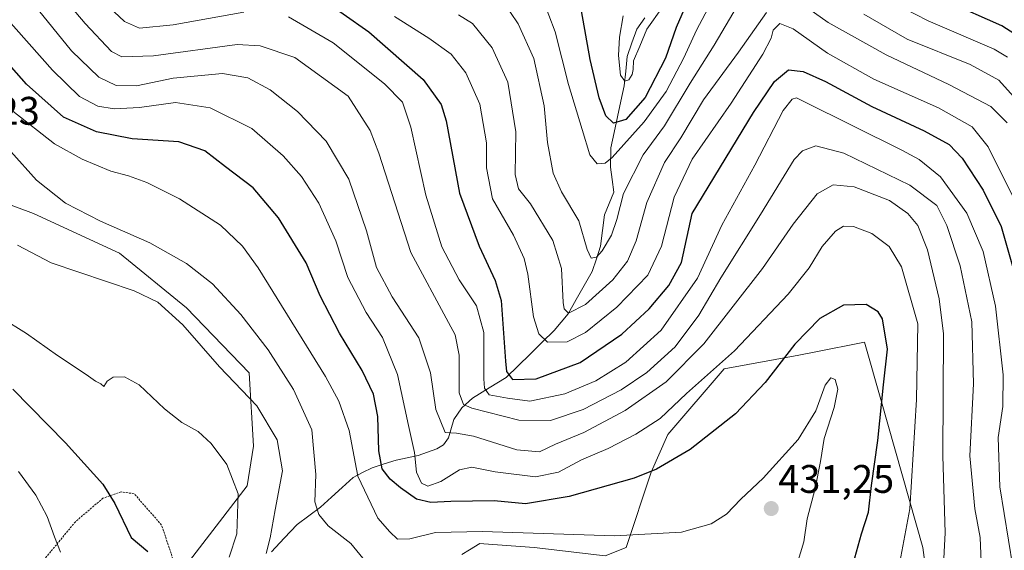
# Model space of a CAD drawing. Units: metres. Extents: x 613386 to 616811, y 4782586 to 4784957.
# Drawn here: x 616275 to 616522, y 4784540 to 4784673 of the extents above; entities that cross this region are included whole.
import ezdxf
from ezdxf.enums import TextEntityAlignment as Align

# ---------------------------------------------------------------- set-up
doc = ezdxf.new("R2010")
doc.units = ezdxf.units.M
doc.header["$MEASUREMENT"] = 0
doc.linetypes.add('TRAZOS', pattern=[0.75, 0.5, -0.25])
for name, color, linetype, lineweight in [('Alambrada', 19, 'TRAZOS', 0), ('Arbolado forestal CxS', 92, 'Continuous', 0), ('Carátula', 7, 'Continuous', 5), ('Corriente natural lineal', 142, 'Continuous', 13), ('Curva de nivel maestra', 36, 'Continuous', 30), ('Curva de nivel normal', 36, 'Continuous', 0), ('Pastizal CxS', 92, 'Continuous', 0), ('Punto de cota en terreno', 7, 'Continuous', 0), ('Rótulo de punto de cota en terreno', 19, 'Continuous', 0)]:
    doc.layers.add(name, color=color, linetype=linetype, lineweight=lineweight)
doc.styles.add('Arial', font='txt', dxfattribs={"height": 0.2})

# ---------------------------------------------------------------- blocks, each defined once
blk = doc.blocks.new('*U165')
at = {"layer": 'Curva de nivel normal', "color": 36, "linetype": 'Continuous', "lineweight": 0}
blk.add_polyline3d([(616468.72, 4784531.6, 430), (616471.82, 4784541.88, 430), (616472.62, 4784547.64, 430), (616474.7, 4784555.3, 430), (616476.03, 4784562.07, 430), (616476.91, 4784567.85, 430), (616479.44, 4784575.64, 430), (616480.39, 4784580.24, 430), (616479.71, 4784582.65, 430), (616478.57, 4784583.07, 430), (616477.22, 4784581.24, 430), (616474.84, 4784574.81, 430), (616470.42, 4784567.6, 430), (616461.6, 4784557.85, 430), (616455.98, 4784552.57, 430), (616452.34, 4784548.81, 430), (616448.48, 4784546.39, 430), (616441.01, 4784544.32, 430), (616424.16, 4784543.4, 430), (616391.01, 4784544.44, 430), (616379.17, 4784544.22, 430), (616372.73, 4784542.6, 430), (616369.59, 4784542.55, 430), (616367.66, 4784544.33, 430), (616364.64, 4784547.84, 430), (616359.6, 4784558.39, 430), (616357.48, 4784569.83, 430), (616354.84, 4784577.25, 430), (616351.47, 4784583.42, 430), (616334.56, 4784610.7, 430), (616330.64, 4784616.16, 430), (616325.11, 4784621.42, 430), (616314.73, 4784628.04, 430), (616306.59, 4784632.17, 430), (616301.9, 4784633.9, 430), (616297.48, 4784635, 430), (616290.31, 4784638.03, 430), (616283.35, 4784641.94, 430), (616272.88, 4784650.1, 430)], dxfattribs=at)
blk = doc.blocks.new('*U171')
at = {"layer": 'Curva de nivel normal', "color": 36, "linetype": 'Continuous', "lineweight": 0}
blk.add_polyline3d([(616272.33, 4784639.95, 435), (616278.81, 4784632.81, 435), (616286.11, 4784627.01, 435), (616294.91, 4784622.48, 435), (616307.29, 4784617, 435), (616316.51, 4784611.82, 435), (616323.05, 4784606.69, 435), (616330.2, 4784598.98, 435), (616337.03, 4784590.13, 435), (616343.48, 4784580.17, 435), (616348.05, 4784570.04, 435), (616349.07, 4784558.77, 435), (616348.83, 4784551.88, 435), (616349.82, 4784548.76, 435), (616352.15, 4784545.88, 435), (616357.84, 4784541.4, 435), (616360.9, 4784537.77, 435)], dxfattribs=at)
blk = doc.blocks.new('*U177')
at = {"layer": 'Curva de nivel normal', "color": 36, "linetype": 'Continuous', "lineweight": 0}
for points in [[(616404.48, 4784682.69, 380), (616409.27, 4784670.09, 380), (616412.62, 4784656.82, 380), (616416.07, 4784645.52, 380), (616417.97, 4784639.12, 380), (616419.87, 4784636.84, 380), (616421.84, 4784637.08, 380), (616423.6, 4784638.45, 380), (616431.66, 4784647.43, 380), (616437.17, 4784655.1, 380), (616441.64, 4784663.52, 380), (616444.83, 4784670.47, 380), (616450.64, 4784681.47, 380)], [(616483.48, 4784682.93, 380), (616503.09, 4784672.85, 380), (616519.69, 4784665.7, 380), (616523.04, 4784663.73, 380)]]:
    blk.add_polyline3d(points, dxfattribs=at)
blk = doc.blocks.new('*U184')
at = {"layer": 'Curva de nivel normal', "color": 36, "linetype": 'Continuous', "lineweight": 0}
blk.add_polyline3d([(616278.21, 4784676.84, 415), (616287.58, 4784665.32, 415), (616294.51, 4784658.67, 415), (616298.82, 4784656.58, 415), (616303.99, 4784656.49, 415), (616313.14, 4784658.45, 415), (616325.56, 4784659.59, 415), (616331.97, 4784658.49, 415), (616337.55, 4784655.48, 415), (616344.47, 4784650.06, 415), (616351.67, 4784642.56, 415), (616357.38, 4784633.04, 415), (616361.79, 4784620.07, 415), (616364.29, 4784610.85, 415), (616368.26, 4784603.43, 415), (616375, 4784593.16, 415), (616377.93, 4784584.32, 415), (616379.28, 4784575.1, 415), (616381.56, 4784569.34, 415), (616384.47, 4784569.13, 415), (616388.76, 4784568.42, 415), (616399.64, 4784564.96, 415), (616405.32, 4784564.48, 415), (616409.36, 4784566.44, 415), (616416.45, 4784569.34, 415), (616426.86, 4784574.83, 415), (616437.22, 4784582.11, 415), (616446.69, 4784591.59, 415), (616461.42, 4784610.55, 415), (616469.15, 4784621.68, 415), (616475.16, 4784629.31, 415), (616479.22, 4784631.59, 415), (616484.44, 4784631.11, 415), (616493.36, 4784627.63, 415), (616498, 4784624.41, 415), (616500.52, 4784621.38, 415), (616502.96, 4784615.25, 415), (616505.9, 4784602.96, 415), (616506.95, 4784594.1, 415), (616506.82, 4784563.44, 415), (616507.38, 4784544.12, 415), (616506.87, 4784534.45, 415)], dxfattribs=at)
blk = doc.blocks.new('*U186')
at = {"layer": 'Curva de nivel normal', "color": 36, "linetype": 'Continuous', "lineweight": 0}
blk.add_polyline3d([(616274.63, 4784691.61, 410), (616291, 4784672.15, 410), (616297.62, 4784665.14, 410), (616300.26, 4784663.78, 410), (616308.21, 4784664.06, 410), (616329.27, 4784666.88, 410), (616335.07, 4784666.58, 410), (616343.8, 4784663.57, 410), (616357.23, 4784653.88, 410), (616362.69, 4784645.29, 410), (616364.87, 4784639.6, 410), (616372.99, 4784614.62, 410), (616382.42, 4784596.99, 410), (616384.07, 4784593.86, 410), (616385.14, 4784588.8, 410), (616385.09, 4784579.33, 410), (616386.22, 4784576.38, 410), (616388.29, 4784575.47, 410), (616400.11, 4784572.4, 410), (616408.1, 4784572.34, 410), (616416.29, 4784575.11, 410), (616425.84, 4784580.03, 410), (616432.29, 4784584.42, 410), (616439.44, 4784590.86, 410), (616445.41, 4784598.82, 410), (616450.96, 4784608.19, 410), (616460.89, 4784624.1, 410), (616469.38, 4784637.98, 410), (616471.48, 4784640.13, 410), (616474.8, 4784641.44, 410), (616481.87, 4784639.54, 410), (616498.52, 4784631.55, 410), (616505.28, 4784626.42, 410), (616507.82, 4784621.35, 410), (616511.18, 4784611.23, 410), (616514.04, 4784597.19, 410), (616514.52, 4784581.56, 410), (616513.56, 4784563.44, 410), (616514.85, 4784550.11, 410), (616516.16, 4784542.96, 410), (616516.59, 4784532.84, 410)], dxfattribs=at)
blk = doc.blocks.new('*U195')
at = {"layer": 'Curva de nivel normal', "color": 36, "linetype": 'Continuous', "lineweight": 0}
blk.add_polyline3d([(616274.04, 4784616.43, 440), (616282.47, 4784612.02, 440), (616303.37, 4784604.99, 440), (616309.31, 4784602.07, 440), (616315.64, 4784596.37, 440), (616324.83, 4784585.82, 440), (616334.24, 4784576, 440), (616339.32, 4784567.49, 440), (616340.7, 4784559.66, 440), (616338.82, 4784549.87, 440), (616337.59, 4784542.89, 440), (616336.55, 4784538.9, 440)], dxfattribs=at)
blk = doc.blocks.new('*U211')
at = {"layer": 'Curva de nivel normal', "color": 36, "linetype": 'Continuous', "lineweight": 0}
blk.add_polyline3d([(616270.44, 4784674.45, 420), (616282.78, 4784660.4, 420), (616289.62, 4784653.84, 420), (616294.26, 4784651.4, 420), (616298.29, 4784650.69, 420), (616304.7, 4784651.03, 420), (616313.77, 4784652.29, 420), (616322.49, 4784650.98, 420), (616332.94, 4784645.79, 420), (616340.88, 4784638.85, 420), (616345.49, 4784633.66, 420), (616349.85, 4784626.95, 420), (616354.12, 4784617.5, 420), (616357.13, 4784608.28, 420), (616361.76, 4784599.54, 420), (616365.83, 4784593.21, 420), (616369.59, 4784583.92, 420), (616372.41, 4784571.11, 420), (616373.92, 4784564.31, 420), (616374.42, 4784559.35, 420), (616375.6, 4784556.59, 420), (616377.24, 4784555.85, 420), (616380.5, 4784556.99, 420), (616385.16, 4784559.95, 420), (616388.29, 4784560.64, 420), (616394.15, 4784559.44, 420), (616404.28, 4784558.22, 420), (616410.1, 4784559.4, 420), (616415.88, 4784562.44, 420), (616422.56, 4784565.35, 420), (616429.55, 4784568.88, 420), (616435.65, 4784572.82, 420), (616442.28, 4784579.12, 420), (616454.38, 4784589.86, 420), (616467.91, 4784604.12, 420), (616473.18, 4784610.76, 420), (616476.45, 4784616.1, 420), (616479.77, 4784619.91, 420), (616481.82, 4784621.19, 420), (616484.31, 4784621.13, 420), (616488.95, 4784619.36, 420), (616493.31, 4784616.11, 420), (616496.42, 4784610.99, 420), (616500.47, 4784596.66, 420), (616500.14, 4784577.67, 420), (616498.49, 4784550.17, 420), (616495.46, 4784534.03, 420)], dxfattribs=at)
blk = doc.blocks.new('*U214')
at = {"layer": 'Curva de nivel normal', "color": 36, "linetype": 'Continuous', "lineweight": 0}
for points in [[(616295.85, 4784677.4, 405), (616300.92, 4784672.64, 405), (616304.68, 4784670.97, 405), (616313.19, 4784671.82, 405), (616330.99, 4784674.99, 405)], [(616342.2, 4784673.85, 405), (616353.46, 4784667.27, 405), (616366.36, 4784657, 405), (616370.89, 4784652.36, 405), (616372.98, 4784646.08, 405), (616376.7, 4784629.01, 405), (616380.72, 4784616.04, 405), (616385.09, 4784607.74, 405), (616389.48, 4784601.16, 405), (616391.31, 4784594.49, 405), (616391.35, 4784582.79, 405), (616391.48, 4784580.52, 405), (616392.69, 4784578.8, 405), (616397.28, 4784577.94, 405), (616402.88, 4784577.2, 405), (616411.72, 4784579.06, 405), (616419.52, 4784582.36, 405), (616427.04, 4784586.98, 405), (616435.97, 4784595.1, 405), (616445.03, 4784608.11, 405), (616451.2, 4784621.47, 405), (616459.48, 4784636.52, 405), (616466.62, 4784650.27, 405), (616468.88, 4784653.14, 405), (616469.98, 4784653.49, 405), (616471.84, 4784652.51, 405), (616496.44, 4784640.35, 405), (616500.85, 4784637.95, 405), (616506.17, 4784633.62, 405), (616512.79, 4784624.46, 405), (616516.89, 4784614.82, 405), (616520.01, 4784601.06, 405), (616521.95, 4784583.84, 405), (616521.85, 4784575.87, 405), (616520.68, 4784568.11, 405), (616521.15, 4784555.71, 405), (616524.41, 4784535.53, 405)]]:
    blk.add_polyline3d(points, dxfattribs=at)
blk = doc.blocks.new('*U219')
at = {"layer": 'Curva de nivel normal', "color": 36, "linetype": 'Continuous', "lineweight": 0}
for points in [[(616526.1, 4784652.1, 385), (616520.86, 4784657.87, 385), (616513.67, 4784661.86, 385), (616497.85, 4784668.19, 385), (616486.87, 4784674.53, 385)], [(616457.79, 4784681.3, 385), (616449.3, 4784666.75, 385), (616443.26, 4784657.16, 385), (616436.78, 4784646.44, 385), (616431.42, 4784639.12, 385), (616426.42, 4784629.41, 385), (616424.74, 4784622.89, 385), (616423.44, 4784618.94, 385), (616421.09, 4784615.04, 385), (616419.67, 4784613.45, 385), (616418.34, 4784613.15, 385), (616417.33, 4784615.32, 385), (616415.2, 4784622.53, 385), (616410.84, 4784629.83, 385), (616408.76, 4784634.55, 385), (616407.32, 4784642.28, 385), (616406.5, 4784651.46, 385), (616403.91, 4784663.35, 385), (616399.95, 4784672.04, 385), (616394.13, 4784680.7, 385)]]:
    blk.add_polyline3d(points, dxfattribs=at)
blk = doc.blocks.new('*U221')
at = {"layer": 'Curva de nivel normal', "color": 36, "linetype": 'Continuous', "lineweight": 0}
for points in [[(616384.92, 4784674.34, 390), (616388.45, 4784672.18, 390), (616393.42, 4784666.04, 390), (616397.38, 4784657.42, 390), (616399.41, 4784644.9, 390), (616399.21, 4784634.16, 390), (616400.03, 4784630.56, 390), (616403.04, 4784626.8, 390), (616408.71, 4784617.64, 390), (616410.82, 4784610.58, 390), (616411.3, 4784602.04, 390), (616411.55, 4784600.39, 390), (616412.64, 4784599.35, 390), (616416.9, 4784601.5, 390), (616423.74, 4784607.75, 390), (616427.49, 4784612.37, 390), (616429.63, 4784617.52, 390), (616432.29, 4784627.18, 390), (616436.8, 4784637.2, 390), (616440.89, 4784643.44, 390), (616446.58, 4784652.93, 390), (616455.36, 4784664.96, 390), (616462.45, 4784674.94, 390)], [(616471.61, 4784676.85, 390), (616477.93, 4784672.42, 390), (616492.56, 4784664.25, 390), (616508.29, 4784656.86, 390), (616518.84, 4784651.31, 390), (616522.98, 4784647.17, 390)]]:
    blk.add_polyline3d(points, dxfattribs=at)
blk = doc.blocks.new('*U225')
at = {"layer": 'Curva de nivel normal', "color": 36, "linetype": 'Continuous', "lineweight": 0}
blk.add_polyline3d([(616426.33, 4784674.09, 370), (616425.43, 4784668.75, 370), (616425.21, 4784664.07, 370), (616425.74, 4784659.18, 370), (616426.76, 4784657.65, 370), (616427.77, 4784658.01, 370), (616428.63, 4784659.3, 370), (616428.89, 4784660.59, 370), (616428.94, 4784662.76, 370), (616430.58, 4784666.42, 370), (616432.3, 4784670.75, 370), (616436.25, 4784676.29, 370)], dxfattribs=at)
blk = doc.blocks.new('*U236')
at = {"layer": 'Curva de nivel normal', "color": 36, "linetype": 'Continuous', "lineweight": 0}
blk.add_polyline3d([(616269.83, 4784598.28, 445), (616276.27, 4784594.19, 445), (616284.04, 4784588.68, 445), (616291.28, 4784583.93, 445), (616293.6, 4784582.24, 445), (616294.96, 4784581.61, 445), (616295.74, 4784580.93, 445), (616296.61, 4784582.24, 445), (616298.11, 4784583.26, 445), (616300.89, 4784583.37, 445), (616304.65, 4784581.32, 445), (616311.02, 4784575.25, 445), (616315.37, 4784571.86, 445), (616319.47, 4784569.55, 445), (616322.76, 4784566.6, 445), (616326.68, 4784561.33, 445), (616329.53, 4784553.95, 445), (616329.15, 4784543.83, 445), (616327.29, 4784537.99, 445)], dxfattribs=at)
blk = doc.blocks.new('*U240')
at = {"layer": 'Curva de nivel normal', "color": 36, "linetype": 'Continuous', "lineweight": 0}
blk.add_polyline3d([(616525.24, 4784626.97, 395), (616518.18, 4784641.14, 395), (616514.2, 4784646.18, 395), (616505.65, 4784650.95, 395), (616489.44, 4784658.18, 395), (616477.79, 4784664.73, 395), (616469.1, 4784670.8, 395), (616465.76, 4784672.16, 395), (616464.1, 4784670.5, 395), (616463.64, 4784668.43, 395), (616461.52, 4784664.42, 395), (616453.55, 4784652.1, 395), (616443.76, 4784638.03, 395), (616439.23, 4784628.49, 395), (616435.98, 4784616.22, 395), (616432.59, 4784608.86, 395), (616424.78, 4784600.81, 395), (616416.9, 4784594.46, 395), (616412.27, 4784592.12, 395), (616407.34, 4784592.07, 395), (616405.14, 4784594.14, 395), (616403.79, 4784598.4, 395), (616402.36, 4784609.1, 395), (616401.48, 4784613.11, 395), (616398.75, 4784618.94, 395), (616393.52, 4784628.1, 395), (616391.95, 4784635.86, 395), (616391.98, 4784642.16, 395), (616390.3, 4784651.86, 395), (616386.81, 4784659.76, 395), (616383.08, 4784664.42, 395), (616377.5, 4784668.49, 395), (616368.81, 4784673.91, 395)], dxfattribs=at)
blk = doc.blocks.new('*U244')
at = {"layer": 'Curva de nivel normal', "color": 36, "linetype": 'Continuous', "lineweight": 0}
blk.add_polyline3d([(616274.27, 4784559.57, 455), (616278.61, 4784553.58, 455), (616281.5, 4784548.2, 455), (616283.35, 4784543.1, 455), (616284.79, 4784539.27, 455)], dxfattribs=at)
blk = doc.blocks.new('*U247')
at = {"layer": 'Curva de nivel maestra', "color": 36, "linetype": 'Continuous', "lineweight": 30}
for points in [[(616528.13, 4784667.36, 375), (616521.65, 4784671.58, 375), (616507.98, 4784677.64, 375)], [(616444.01, 4784681.07, 375), (616439.7, 4784671.18, 375), (616437, 4784663.42, 375), (616431.93, 4784653.56, 375), (616427.04, 4784648.06, 375), (616423.96, 4784647.08, 375), (616422.04, 4784648.95, 375), (616420.32, 4784653.47, 375), (616418.11, 4784663.09, 375), (616415.89, 4784675.32, 375)]]:
    blk.add_polyline3d(points, dxfattribs=at)
blk = doc.blocks.new('*U262')
at = {"layer": 'Curva de nivel maestra', "color": 36, "linetype": 'Continuous', "lineweight": 30}
blk.add_polyline3d([(616272.85, 4784580.21, 450), (616286.1, 4784566.74, 450), (616295.51, 4784556.32, 450), (616298.48, 4784551.47, 450), (616302.64, 4784542.97, 450), (616306.78, 4784539.44, 450)], dxfattribs=at)
blk = doc.blocks.new('*U265')
at = {"layer": 'Curva de nivel maestra', "color": 36, "linetype": 'Continuous', "lineweight": 30}
blk.add_polyline3d([(616349.51, 4784679.22, 400), (616362.43, 4784670.08, 400), (616376.1, 4784658.04, 400), (616380.59, 4784651.77, 400), (616381.85, 4784647.67, 400), (616385.23, 4784629.51, 400), (616390.16, 4784616.15, 400), (616394.21, 4784607.56, 400), (616395.69, 4784602.56, 400), (616396.81, 4784587.3, 400), (616397.05, 4784584.63, 400), (616398.5, 4784582.7, 400), (616404.5, 4784582.8, 400), (616415.54, 4784586.96, 400), (616426.03, 4784594.09, 400), (616432.92, 4784600.44, 400), (616437.88, 4784606.33, 400), (616441.04, 4784612.09, 400), (616443.71, 4784624.43, 400), (616459.19, 4784649.76, 400), (616464.42, 4784657.54, 400), (616467.92, 4784660.53, 400), (616471.67, 4784660.12, 400), (616477.23, 4784657.56, 400), (616488.96, 4784651.32, 400), (616502.08, 4784645.2, 400), (616508.37, 4784641.74, 400), (616511.63, 4784638.3, 400), (616516.95, 4784630.29, 400), (616521.44, 4784621.15, 400), (616525.46, 4784607.04, 400)], dxfattribs=at)
blk = doc.blocks.new('*U266')
at = {"layer": 'Curva de nivel maestra', "color": 36, "linetype": 'Continuous', "lineweight": 30}
blk.add_polyline3d([(616484.25, 4784536.33, 425), (616486.36, 4784543.89, 425), (616488.09, 4784549.35, 425), (616488.85, 4784556.05, 425), (616490.45, 4784567.29, 425), (616491.84, 4784581.29, 425), (616492.89, 4784590.3, 425), (616491.6, 4784597.9, 425), (616490.5, 4784599.63, 425), (616487.48, 4784601.55, 425), (616481.76, 4784601.34, 425), (616475.8, 4784597.98, 425), (616469.57, 4784591.54, 425), (616462.13, 4784581.91, 425), (616454.64, 4784574, 425), (616443.25, 4784565.06, 425), (616434.74, 4784560.12, 425), (616429.14, 4784557.83, 425), (616412.79, 4784553.27, 425), (616401.78, 4784551.4, 425), (616393.92, 4784552.14, 425), (616383.06, 4784551.96, 425), (616377.95, 4784551.76, 425), (616374.42, 4784552.54, 425), (616370.38, 4784555.42, 425), (616367.72, 4784557.64, 425), (616365.77, 4784560.24, 425), (616364.9, 4784564.71, 425), (616364.66, 4784573.34, 425), (616363.56, 4784578.98, 425), (616360.68, 4784584.91, 425), (616355, 4784594.34, 425), (616350.14, 4784603.7, 425), (616346.63, 4784612.02, 425), (616339.64, 4784623.27, 425), (616333.32, 4784630.83, 425), (616326.31, 4784636.14, 425), (616321.17, 4784640.14, 425), (616314.62, 4784642.43, 425), (616302.89, 4784643.2, 425), (616293.9, 4784644.95, 425), (616285.61, 4784648.63, 425), (616276.26, 4784656.9, 425), (616262.41, 4784672.47, 425)], dxfattribs=at)
blk = doc.blocks.new('5PATER')
at = {"layer": 'Carátula', "linetype": 'Continuous', "lineweight": 5}
h = blk.add_hatch(color=250, dxfattribs=at)
edge = h.paths.add_edge_path()
edge.add_ellipse((0, 0.01), major_axis=(-1.33, -1.34), ratio=0.999422, start_angle=0, end_angle=360)

msp = doc.modelspace()

# ---------------------------------------------------------------- linework, layer by layer
at = {"layer": 'Alambrada', "color": 19, "linetype": 'TRAZOS', "lineweight": 0}
msp.add_polyline3d([(616352.69, 4784425.99, 459.58), (616354.62, 4784439.38, 459.12), (616355.12, 4784452.4, 459.18), (616354.97, 4784459.26, 458.44), (616354.97, 4784466.36, 457.33), (616352.76, 4784479.18, 456.09), (616351.92, 4784488.82, 455.06), (616349.99, 4784496.82, 452.83), (616344.71, 4784504.48, 450.79), (616337.2, 4784513.22, 449.82), (616328.83, 4784521.18, 448.22), (616318.29, 4784530.08, 446.66), (616313.59, 4784536.11, 448.78), (616310.26, 4784546.07, 448.75), (616303.35, 4784553.96, 448.82), (616300.07, 4784554.38, 449.26), (616295.51, 4784552.83, 450.25), (616288.58, 4784546.89, 452.65), (616266.48, 4784520.22, 463.05)], dxfattribs=at)
at = {"layer": 'Arbolado forestal CxS', "color": 92, "linetype": 'Continuous', "lineweight": 0}
for points in [[(616308.61, 4784525.85, 449.1), (616331.8, 4784555.9, 442.83), (616333.38, 4784565.91, 442.25), (616332.33, 4784584.37, 438.73), (616316.52, 4784600.71, 439.03), (616299.65, 4784614.42, 438.33), (616278.04, 4784624.43, 438.06), (616263.81, 4784629.71, 439.52)], [(616308.61, 4784525.85, 449.1), (616331.8, 4784555.9, 442.83), (616333.38, 4784565.91, 442.25), (616332.33, 4784584.37, 438.73), (616316.52, 4784600.71, 439.03), (616299.65, 4784614.42, 438.33), (616278.04, 4784624.43, 438.06), (616263.81, 4784629.71, 439.52)], [(616505.97, 4784508.87, 407.92), (616501.77, 4784540.41, 416.32), (616491.36, 4784577.07, 423.36), (616487.1, 4784592.06, 426.91), (616474.38, 4784589.54, 428.98), (616470.56, 4784588.78, 428.05), (616451.79, 4784585.36, 422.75), (616437.64, 4784568.8, 424.55), (616433.44, 4784559.34, 426.65), (616427.13, 4784540.41, 432.06), (616421.88, 4784538.31, 433.07), (616404, 4784540.41, 432.94), (616391.28, 4784541.39, 433.23), (616390.34, 4784541.46, 433.28), (616387.72, 4784539.83, 434.17), (616385.8, 4784538.63, 434.82)], [(616505.97, 4784508.87, 407.92), (616501.77, 4784540.41, 416.32), (616491.36, 4784577.07, 423.36), (616487.1, 4784592.06, 426.91), (616474.38, 4784589.54, 428.98), (616470.56, 4784588.78, 428.05), (616451.79, 4784585.36, 422.75), (616437.64, 4784568.8, 424.55), (616433.44, 4784559.34, 426.65), (616427.13, 4784540.41, 432.06), (616421.88, 4784538.31, 433.07), (616404, 4784540.41, 432.94), (616391.28, 4784541.39, 433.23), (616390.34, 4784541.46, 433.28), (616387.72, 4784539.83, 434.17), (616385.8, 4784538.63, 434.82)]]:
    msp.add_polyline3d(points, dxfattribs=at)
at = {"layer": 'Corriente natural lineal', "color": 142, "linetype": 'Continuous', "lineweight": 13}
msp.add_polyline3d([(616337.88, 4784539.32, 440.02), (616341.12, 4784542.78, 438.55), (616344.37, 4784546.23, 436.84), (616347.29, 4784548.42, 435.23), (616350.21, 4784550.6, 434.49), (616352.96, 4784553.07, 433.22), (616355.72, 4784555.54, 431.69), (616358.47, 4784558.01, 429.97), (616360.84, 4784559.25, 428.53), (616363.22, 4784560.48, 426.78), (616366.24, 4784561.44, 424.46), (616369.27, 4784562.4, 422.75), (616372.05, 4784562.97, 421.42), (616374.82, 4784563.53, 420.25), (616379.52, 4784565.23, 418.25), (616381.16, 4784566.23, 417.24), (616382.4, 4784567.99, 415.88), (616383.81, 4784572.64, 412.4), (616385.8, 4784575.55, 409.88), (616388.45, 4784577.97, 407.77), (616392.69, 4784580.55, 405.31), (616396.93, 4784583.14, 400.13), (616399.95, 4784586.1, 398.11), (616402.98, 4784589.06, 397.37), (616406, 4784592.02, 396.38), (616409.02, 4784594.99, 394.3), (616410.76, 4784597.09, 392.2), (616412.51, 4784599.2, 390.47), (616414.54, 4784602.75, 388.34), (616416.57, 4784606.29, 386.66), (616418.6, 4784609.83, 386.21), (616419.62, 4784613, 385.86), (616420.63, 4784616.16, 384.57), (616421.15, 4784620.12, 383), (616421.66, 4784624.08, 382.19), (616422.86, 4784626.92, 383.57), (616424.06, 4784629.77, 384), (616423.62, 4784632.91, 382.71), (616423.19, 4784636.05, 380.6), (616423.26, 4784640.88, 378.52), (616424.1, 4784644.78, 377.5), (616424.94, 4784648.68, 375.29), (616425.78, 4784652.59, 372.61), (616426.62, 4784656.49, 370.56), (616427, 4784660.17, 369.88), (616427.38, 4784663.85, 369.88), (616428.58, 4784667.28, 369.82), (616429.77, 4784670.71, 369.69), (616431.8, 4784673.62, 369.36)], dxfattribs=at)
at = {"layer": 'Pastizal CxS', "color": 92, "linetype": 'Continuous', "lineweight": 0}
for points in [[(616263.81, 4784629.71, 439.52), (616278.04, 4784624.43, 438.06), (616299.65, 4784614.42, 438.33), (616316.52, 4784600.71, 439.03), (616332.33, 4784584.37, 438.73), (616333.38, 4784565.91, 442.25), (616331.8, 4784555.9, 442.83), (616308.61, 4784525.85, 449.1), (616300.7, 4784534.52, 451.62), (616295.95, 4784535.62, 452.45), (616293.85, 4784536.1, 452.73), (616293.35, 4784536.04, 452.83), (616285.41, 4784535.05, 454.8), (616266.44, 4784520.29, 462.83)], [(616308.61, 4784525.85, 449.1), (616331.8, 4784555.9, 442.83), (616333.38, 4784565.91, 442.25), (616332.33, 4784584.37, 438.73), (616316.52, 4784600.71, 439.03), (616299.65, 4784614.42, 438.33), (616278.04, 4784624.43, 438.06), (616263.81, 4784629.71, 439.52)], [(616385.8, 4784538.63, 434.82), (616387.72, 4784539.83, 434.17), (616390.34, 4784541.46, 433.28), (616391.28, 4784541.39, 433.23), (616404, 4784540.41, 432.94), (616421.88, 4784538.31, 433.07), (616427.13, 4784540.41, 432.06), (616433.44, 4784559.34, 426.65), (616437.64, 4784568.8, 424.55), (616451.79, 4784585.36, 422.75), (616470.56, 4784588.78, 428.05), (616474.38, 4784589.54, 428.98), (616487.1, 4784592.06, 426.91), (616491.36, 4784577.07, 423.36), (616501.77, 4784540.41, 416.32), (616505.97, 4784508.87, 407.92)], [(616505.97, 4784508.87, 407.92), (616501.77, 4784540.41, 416.32), (616491.36, 4784577.07, 423.36), (616487.1, 4784592.06, 426.91), (616474.38, 4784589.54, 428.98), (616470.56, 4784588.78, 428.05), (616451.79, 4784585.36, 422.75), (616437.64, 4784568.8, 424.55), (616433.44, 4784559.34, 426.65), (616427.13, 4784540.41, 432.06), (616421.88, 4784538.31, 433.07), (616404, 4784540.41, 432.94), (616391.28, 4784541.39, 433.23), (616390.34, 4784541.46, 433.28), (616387.72, 4784539.83, 434.17), (616385.8, 4784538.63, 434.82)]]:
    msp.add_polyline3d(points, dxfattribs=at)

# ---------------------------------------------------------------- block references
at = {"layer": 'Curva de nivel maestra', "color": 36, "linetype": 'Continuous', "lineweight": 30}
for name in ['*U265', '*U266', '*U262', '*U247']:
    msp.add_blockref(name, (0, 0), dxfattribs=at)
at = {"layer": 'Curva de nivel normal', "color": 36, "linetype": 'Continuous', "lineweight": 0}
for name in ['*U240', '*U211', '*U171', '*U214', '*U186', '*U184', '*U195', '*U244', '*U219', '*U221', '*U225', '*U177', '*U165', '*U236']:
    msp.add_blockref(name, (0, 0), dxfattribs=at)
at = {"layer": 'Punto de cota en terreno', "linetype": 'Continuous', "lineweight": 0}
msp.add_blockref('5PATER', (616463.62, 4784550.21, 431.25), dxfattribs=at)

# ---------------------------------------------------------------- texts
at = {"layer": 'Rótulo de punto de cota en terreno', "color": 19, "linetype": 'Continuous', "lineweight": 0, "style": 'Arial'}
for s, p in [('439,23', (616250.46, 4784644.52)), ('431,25', (616465.38, 4784551.97))]:
    msp.add_text(s, height=7, dxfattribs=at).set_placement(p, align=Align.BOTTOM_LEFT)

doc.saveas('drawing.dxf')
